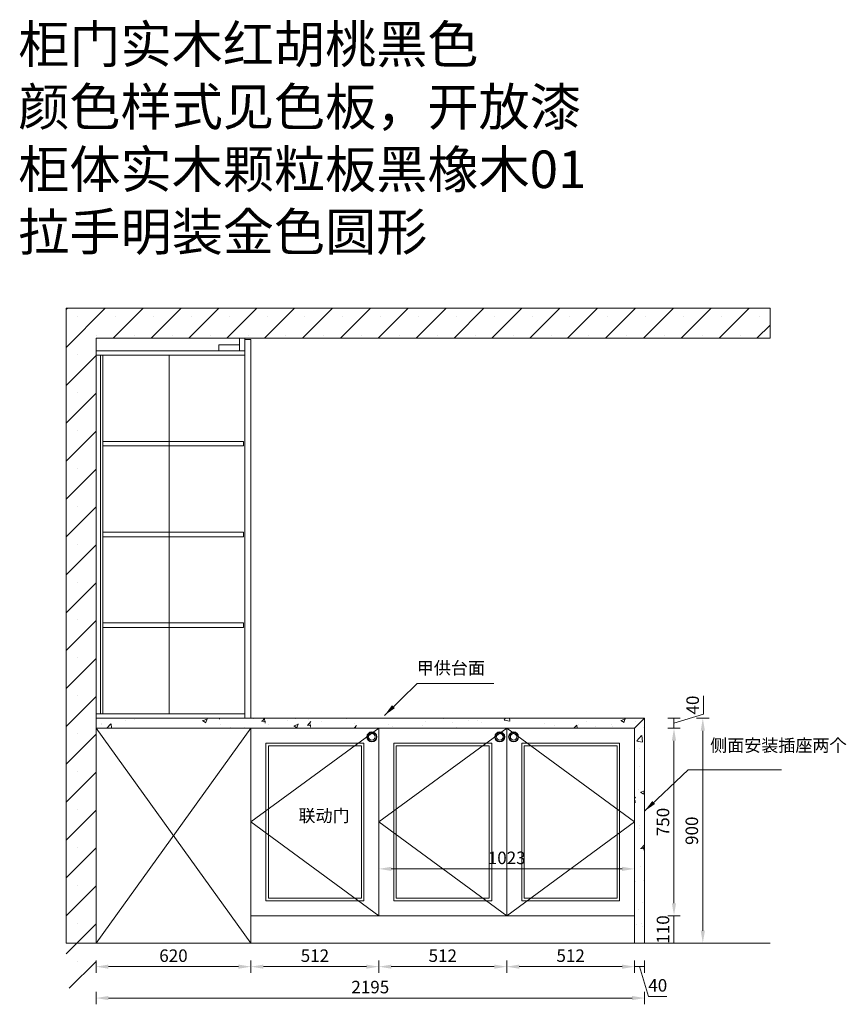
# Model space of a CAD drawing. Units: millimetres. Extents: x 886197 to 986907, y -33323 to -25242.
# Drawn here: x 972288 to 975595, y -33086 to -29148 of the extents above; entities that cross this region are included whole.
import ezdxf

# ---------------------------------------------------------------- set-up
doc = ezdxf.new("R2010")
doc.units = ezdxf.units.MM
doc.header["$LTSCALE"] = 0.3
doc.header["$PDMODE"] = 3
doc.layers.get('0').update_dxf_attribs({"lineweight": 25})
doc.layers.add('.', color=7, linetype='Continuous')
doc.styles.add('ROMANS', font='romans')
doc.styles.add('细黑', font='txt', dxfattribs={"width": 0.75, "height": 50})
doc.dimstyles.new('大尺寸带箭头', dxfattribs={"dimscale": 25, "dimtxt": 2, "dimasz": 2, "dimexe": 1, "dimexo": 1, "dimgap": 0.5, "dimtad": 1, "dimdec": 0, "dimtxsty": '细黑', "dimcen": 0, "dimclrd": 107, "dimclre": 107, "dimclrt": 256, "dimadec": 0, "dimazin": 0, "dimtfac": 1, "dimtdec": 0, "dimtmove": 1, "dimatfit": 3, "dimfxl": 1, "dimfxlon": 1, "dimlwd": 5, "dimlwe": 5, "dimarcsym": 0})

# ---------------------------------------------------------------- blocks, each defined once
blk = doc.blocks.new('*D4')
at = {"color": 107, "linetype": 'ByBlock', "lineweight": 5, "transparency": 16777216}
for p, q in [((974236.6, -32910.6), (974236.6, -32960.6)), ((974748.2, -32910.6), (974748.2, -32960.6)), ((974698.2, -32935.6), (974286.6, -32935.6))]:
    blk.add_line(p, q, dxfattribs=at)
for points in [[(974286.6, -32927.3), (974286.6, -32943.9), (974236.6, -32935.6)], [(974698.2, -32927.3), (974698.2, -32943.9), (974748.2, -32935.6)]]:
    blk.add_solid(points, dxfattribs=at)
at = {"layer": 'Defpoints', "color": 0, "linetype": 'ByBlock', "lineweight": 5, "transparency": 16777216}
for p in [(974748.2, -32689.3), (974236.6, -32732), (974236.6, -32935.6)]:
    blk.add_point(p, dxfattribs=at)
at = {"linetype": 'ByBlock', "lineweight": 5, "transparency": 16777216, "insert": (974492.4, -32898.1), "char_height": 50, "attachment_point": 5, "style": '细黑'}
blk.add_mtext('512', dxfattribs=at)
blk = doc.blocks.new('*D5')
at = {"color": 107, "linetype": 'ByBlock', "lineweight": 5, "transparency": 16777216}
for p, q in [((973724.9, -32910.6), (973724.9, -32960.6)), ((974236.6, -32910.6), (974236.6, -32960.6)), ((974186.6, -32935.6), (973774.9, -32935.6))]:
    blk.add_line(p, q, dxfattribs=at)
for points in [[(973774.9, -32927.3), (973774.9, -32943.9), (973724.9, -32935.6)], [(974186.6, -32927.3), (974186.6, -32943.9), (974236.6, -32935.6)]]:
    blk.add_solid(points, dxfattribs=at)
at = {"layer": 'Defpoints', "color": 0, "linetype": 'ByBlock', "lineweight": 5, "transparency": 16777216}
for p in [(973724.9, -32732), (974236.6, -32732), (973724.9, -32935.6)]:
    blk.add_point(p, dxfattribs=at)
at = {"linetype": 'ByBlock', "lineweight": 5, "transparency": 16777216, "insert": (973980.7, -32898.1), "char_height": 50, "attachment_point": 5, "style": '细黑'}
blk.add_mtext('512', dxfattribs=at)
blk = doc.blocks.new('*D6')
at = {"color": 107, "linetype": 'ByBlock', "lineweight": 5, "transparency": 16777216}
for p, q in [((973213.2, -32910.6), (973213.2, -32960.6)), ((973724.9, -32910.6), (973724.9, -32960.6)), ((973674.9, -32935.6), (973263.2, -32935.6))]:
    blk.add_line(p, q, dxfattribs=at)
for points in [[(973263.2, -32927.3), (973263.2, -32943.9), (973213.2, -32935.6)], [(973674.9, -32927.3), (973674.9, -32943.9), (973724.9, -32935.6)]]:
    blk.add_solid(points, dxfattribs=at)
at = {"layer": 'Defpoints', "color": 0, "linetype": 'ByBlock', "lineweight": 5, "transparency": 16777216}
for p in [(973213.2, -32732), (973724.9, -32732), (973213.2, -32935.6)]:
    blk.add_point(p, dxfattribs=at)
at = {"linetype": 'ByBlock', "lineweight": 5, "transparency": 16777216, "insert": (973469.1, -32898.1), "char_height": 50, "attachment_point": 5, "style": '细黑'}
blk.add_mtext('512', dxfattribs=at)
blk = doc.blocks.new('*D7')
at = {"color": 107, "linetype": 'ByBlock', "lineweight": 5, "transparency": 16777216}
for p, q in [((972593.2, -32910.6), (972593.2, -32960.6)), ((973213.2, -32910.6), (973213.2, -32960.6)), ((973163.2, -32935.6), (972643.2, -32935.6))]:
    blk.add_line(p, q, dxfattribs=at)
for points in [[(972643.2, -32927.3), (972643.2, -32943.9), (972593.2, -32935.6)], [(973163.2, -32927.3), (973163.2, -32943.9), (973213.2, -32935.6)]]:
    blk.add_solid(points, dxfattribs=at)
at = {"layer": 'Defpoints', "color": 0, "linetype": 'ByBlock', "lineweight": 5, "transparency": 16777216}
for p in [(972593.2, -32703.3), (973213.2, -32732), (972593.2, -32935.6)]:
    blk.add_point(p, dxfattribs=at)
at = {"linetype": 'ByBlock', "lineweight": 5, "transparency": 16777216, "insert": (972903.2, -32898.1), "char_height": 50, "attachment_point": 5, "style": '细黑'}
blk.add_mtext('620', dxfattribs=at)
blk = doc.blocks.new('*D8')
at = {"color": 107, "linetype": 'ByBlock', "lineweight": 5, "transparency": 16777216}
for p, q in [((974748.2, -32910.6), (974748.2, -32960.6)), ((974788.2, -32910.6), (974788.2, -32960.6)), ((974748.2, -32935.6), (974788.2, -32935.6)), ((974748.2, -32935.6), (974788.2, -32935.6)), ((974768.2, -32935.6), (974803.9, -33054.3)), ((974803.9, -33054.3), (974877.9, -33054.3))]:
    blk.add_line(p, q, dxfattribs=at)
at = {"layer": 'Defpoints', "color": 0, "linetype": 'ByBlock', "lineweight": 5, "transparency": 16777216}
for p in [(974748.2, -32732), (974788.2, -32732), (974788.2, -32935.6)]:
    blk.add_point(p, dxfattribs=at)
at = {"linetype": 'ByBlock', "lineweight": 5, "transparency": 16777216, "insert": (974840.9, -33016.8), "char_height": 50, "attachment_point": 5, "style": '细黑'}
blk.add_mtext('40', dxfattribs=at)
blk = doc.blocks.new('*D9')
at = {"color": 107, "linetype": 'ByBlock', "lineweight": 5, "transparency": 16777216}
for p, q in [((972593.2, -33036.2), (972593.2, -33086.2)), ((974788.2, -33036.2), (974788.2, -33086.2)), ((974738.2, -33061.2), (972643.2, -33061.2))]:
    blk.add_line(p, q, dxfattribs=at)
for points in [[(972643.2, -33052.8), (972643.2, -33069.5), (972593.2, -33061.2)], [(974738.2, -33052.8), (974738.2, -33069.5), (974788.2, -33061.2)]]:
    blk.add_solid(points, dxfattribs=at)
at = {"layer": 'Defpoints', "color": 0, "linetype": 'ByBlock', "lineweight": 5, "transparency": 16777216}
for p in [(972593.2, -32842), (974788.2, -32842), (972593.2, -33061.2)]:
    blk.add_point(p, dxfattribs=at)
at = {"linetype": 'ByBlock', "lineweight": 5, "transparency": 16777216, "insert": (973690.7, -33023.7), "char_height": 50, "attachment_point": 5, "style": '细黑'}
blk.add_mtext('2195', dxfattribs=at)
blk = doc.blocks.new('*D10')
at = {"color": 107, "linetype": 'ByBlock', "lineweight": 5, "transparency": 16777216}
for p, q in [((974880.9, -32732), (974930.9, -32732)), ((974905.9, -32842), (974905.9, -32732)), ((974880.9, -32842), (974930.9, -32842))]:
    blk.add_line(p, q, dxfattribs=at)
at = {"layer": 'Defpoints', "color": 0, "linetype": 'ByBlock', "lineweight": 5, "transparency": 16777216}
for p in [(974658.5, -32732), (974905.9, -32732), (974658.5, -32842)]:
    blk.add_point(p, dxfattribs=at)
at = {"linetype": 'ByBlock', "lineweight": 5, "transparency": 16777216, "insert": (974868.4, -32787), "char_height": 50, "attachment_point": 5, "rotation": 90, "style": '细黑'}
blk.add_mtext('110', dxfattribs=at)
blk = doc.blocks.new('*D11')
at = {"color": 107, "linetype": 'ByBlock', "lineweight": 5, "transparency": 16777216}
for p, q in [((974880.9, -31982), (974930.9, -31982)), ((974905.9, -32682), (974905.9, -32032)), ((974880.9, -32732), (974930.9, -32732))]:
    blk.add_line(p, q, dxfattribs=at)
for points in [[(974897.5, -32032), (974914.2, -32032), (974905.9, -31982)], [(974897.5, -32682), (974914.2, -32682), (974905.9, -32732)]]:
    blk.add_solid(points, dxfattribs=at)
at = {"layer": 'Defpoints', "color": 0, "linetype": 'ByBlock', "lineweight": 5, "transparency": 16777216}
for p in [(974658.5, -31982), (974905.9, -31982), (974658.5, -32732)]:
    blk.add_point(p, dxfattribs=at)
at = {"linetype": 'ByBlock', "lineweight": 5, "transparency": 16777216, "insert": (974868.4, -32357), "char_height": 50, "attachment_point": 5, "rotation": 90, "style": '细黑'}
blk.add_mtext('750', dxfattribs=at)
blk = doc.blocks.new('*D12')
at = {"color": 107, "linetype": 'ByBlock', "lineweight": 5, "transparency": 16777216}
for p, q in [((975024.6, -31926.3), (975024.6, -31852.3)), ((974905.9, -31962), (975024.6, -31926.3)), ((974880.9, -31942), (974930.9, -31942)), ((974905.9, -31982), (974905.9, -31942)), ((974905.9, -31982), (974905.9, -31942)), ((974880.9, -31982), (974930.9, -31982))]:
    blk.add_line(p, q, dxfattribs=at)
at = {"layer": 'Defpoints', "color": 0, "linetype": 'ByBlock', "lineweight": 5, "transparency": 16777216}
for p in [(974647.8, -31942), (974905.9, -31942), (974658.5, -31982)]:
    blk.add_point(p, dxfattribs=at)
at = {"linetype": 'ByBlock', "lineweight": 5, "transparency": 16777216, "insert": (974987.1, -31889.3), "char_height": 50, "attachment_point": 5, "rotation": 90, "style": '细黑'}
blk.add_mtext('40', dxfattribs=at)
blk = doc.blocks.new('*D13')
at = {"layer": '.', "color": 107, "linetype": 'ByBlock', "lineweight": 5, "transparency": 16777216}
for p, q in [((974996.2, -31942), (975046.2, -31942)), ((975021.2, -31992), (975021.2, -32792)), ((974996.2, -32842), (975046.2, -32842))]:
    blk.add_line(p, q, dxfattribs=at)
for points in [[(975012.9, -31992), (975029.6, -31992), (975021.2, -31942)], [(975012.9, -32792), (975029.6, -32792), (975021.2, -32842)]]:
    blk.add_solid(points, dxfattribs=at)
at = {"layer": 'Defpoints', "color": 0, "linetype": 'ByBlock', "lineweight": 5, "transparency": 16777216}
for p in [(974698.5, -31942), (974698.5, -32842), (975021.2, -32842)]:
    blk.add_point(p, dxfattribs=at)
at = {"layer": '.', "linetype": 'ByBlock', "lineweight": 5, "transparency": 16777216, "insert": (974983.7, -32392), "char_height": 50, "attachment_point": 5, "rotation": 90, "style": '细黑'}
blk.add_mtext('900', dxfattribs=at)
blk = doc.blocks.new('*D56')
at = {"color": 107, "lineweight": 5, "transparency": 16777216}
for p, q in [((973724.9, -32569.5), (973724.9, -32519.5)), ((974748.2, -32569.5), (974748.2, -32519.5)), ((973774.9, -32544.5), (974698.2, -32544.5))]:
    blk.add_line(p, q, dxfattribs=at)
for points in [[(973774.9, -32536.1), (973774.9, -32552.8), (973724.9, -32544.5)], [(974698.2, -32536.1), (974698.2, -32552.8), (974748.2, -32544.5)]]:
    blk.add_solid(points, dxfattribs=at)
at = {"layer": 'Defpoints', "color": 0, "lineweight": 5, "transparency": 16777216}
for p in [(974748.2, -32544.5), (973724.9, -32696), (974748.2, -32689.3)]:
    blk.add_point(p, dxfattribs=at)
at = {"lineweight": 5, "transparency": 16777216, "insert": (974236.6, -32507), "char_height": 50, "attachment_point": 5, "style": '细黑'}
blk.add_mtext('1023', dxfattribs=at)

msp = doc.modelspace()

# ---------------------------------------------------------------- hatches: boundary and pattern name
at = {"layer": '.', "linetype": 'ByBlock', "lineweight": 5, "true_color": 0x636466}
h = msp.add_hatch(dxfattribs=at)
h.set_pattern_fill('SACNCR', color=251, scale=45)
h.set_pattern_definition([(45, (0, -180), (-75.770911, 75.770911), []), (45, (75.77, -180), (-75.770911, 75.770911), [0, -107.15625])])
h.paths.add_polyline_path([(972593.2, -30422), (975290.4, -30422), (975290.4, -30302), (972473.2, -30302), (972473.2, -33022), (972593.2, -33022)])
h = msp.add_hatch(dxfattribs=at)
h.set_pattern_fill('AR-CONC,_O', color=251)
h.set_pattern_definition([(50, (-18.33, 0), (182.18467, -15.939086), [19.05, -209.55]), (355, (-18.33, 0), (-35.242826, 191.056643), [15.24, -167.64]), (100.451, (-3.15, -1.33), (146.942502, 175.116688), [16.19, -178.09]), (46.1842, (-18.33, 50.8), (271.07904, -42.04233), [28.575, -314.325]), (96.6356, (4.26, 47.3), (237.404234, 247.425556), [24.285, -267.135]), (351.184, (-18.33, 50.8), (237.404606, 247.42512), [22.86, -251.46]), (21, (7.07, 38.1), (151.61488, -102.265519), [19.05, -209.55]), (326, (7.07, 38.1), (61.80203, 184.187966), [15.24, -167.64]), (71.4514, (19.7, 29.58), (213.41649, 81.922858), [16.19, -178.09]), (37.5, (-18.333, 0), (3.0886033, 84.555039), [0, -165.608, 0, -170.18, 0, -168.275]), (7.5, (-18.33, 0), (66.8196625, 100.180575), [0, -97.028, 0, -161.798, 0, -64.135]), (327.5, (-74.975, 0), (135.590595, -5.728744), [0, -63.5, 0, -198.12, 0, -262.89]), (317.5, (-100.38, 0), (148.129181, 25.426491), [0, -82.55, 0, -131.572, 0, -186.69])])
h.paths.add_polyline_path([(972574.9, -31942), (974769.9, -31942), (974729.9, -31982), (972574.9, -31982)])
h = msp.add_hatch(dxfattribs=at)
h.set_pattern_fill('AR-CONC,_O', color=251)
h.set_pattern_definition([(50, (-30, 0), (182.18467, -15.939086), [19.05, -209.55]), (355, (-30, 0), (-35.242826, 191.056643), [15.24, -167.64]), (100.451, (-14.82, -1.33), (146.942502, 175.116688), [16.19, -178.09]), (46.1842, (-30, 50.8), (271.07904, -42.04233), [28.575, -314.325]), (96.6356, (-7.4, 47.3), (237.404234, 247.425556), [24.285, -267.135]), (351.184, (-30, 50.8), (237.404606, 247.42512), [22.86, -251.46]), (21, (-4.6, 38.1), (151.61488, -102.265519), [19.05, -209.55]), (326, (-4.6, 38.1), (61.80203, 184.187966), [15.24, -167.64]), (71.4514, (8.03, 29.58), (213.41649, 81.922858), [16.19, -178.09]), (37.5, (-30, 0), (3.0886033, 84.555039), [0, -165.608, 0, -170.18, 0, -168.275]), (7.5, (-30, 0), (66.8196625, 100.180575), [0, -97.028, 0, -161.798, 0, -64.135]), (327.5, (-86.64, 0), (135.590595, -5.728744), [0, -63.5, 0, -198.12, 0, -262.89]), (317.5, (-112.04, 0), (148.129181, 25.426491), [0, -82.55, 0, -131.572, 0, -186.69])])
h.paths.add_polyline_path([(974788.2, -31942), (974748.2, -31982), (974748.2, -32842), (974788.2, -32842)])

# ---------------------------------------------------------------- linework, layer by layer
at = {"layer": '.', "color": 251, "linetype": 'ByBlock', "lineweight": 5, "true_color": 0x636466}
for p, q in [((972593.2, -32842), (973213.2, -31982)), ((972593.2, -31982), (973213.2, -32842))]:
    msp.add_line(p, q, dxfattribs=at)
for points in [[(975290.4, -32842), (972473.2, -32842), (972473.2, -30302), (975290.4, -30302), (975290.4, -30422)], [(975290.4, -32842), (972593.2, -32842), (972593.2, -30422), (975290.4, -30422)]]:
    msp.add_lwpolyline(points, dxfattribs=at)
for points in [[(972593.2, -31942), (974788.2, -31942), (974748.2, -31982), (972593.2, -31982)], [(974748.2, -31982), (974788.2, -31942), (974788.2, -32842), (974748.2, -32842)], [(973213.2, -31982), (972593.2, -31982), (972593.2, -32842), (973213.2, -32842)]]:
    msp.add_lwpolyline(points, close=True, dxfattribs=at)
at = {"color": 1, "linetype": 'ByBlock', "lineweight": 5}
for points in [[(973188.2, -30472), (973167.2, -30472), (973167.2, -30422), (973188.2, -30422)], [(973188.2, -31942), (973213.2, -31942), (973213.2, -30427), (973188.2, -30427)], [(973167.2, -30472), (973084.3, -30472), (973084.3, -30448.3), (973167.2, -30448.3)], [(973213.2, -31982), (973213.2, -31982), (973213.2, -32732), (973213.2, -32732)], [(973213.2, -32732), (973213.2, -32732), (973213.2, -31982), (973213.2, -31982)], [(973724.9, -31982), (973213.2, -31982), (973213.2, -32732), (973724.9, -32732)], [(974236.6, -31982), (973724.9, -31982), (973724.9, -32732), (974236.6, -32732)], [(974748.2, -31982), (974236.6, -31982), (974236.6, -32732), (974748.2, -32732)], [(973664.9, -32042), (973273.2, -32042), (973273.2, -32672), (973664.9, -32672)], [(973654.9, -32052), (973283.2, -32052), (973283.2, -32662), (973654.9, -32662)], [(974176.6, -32042), (973784.9, -32042), (973784.9, -32672), (974176.6, -32672)], [(974166.6, -32052), (973794.9, -32052), (973794.9, -32662), (974166.6, -32662)], [(974688.2, -32042), (974296.6, -32042), (974296.6, -32672), (974688.2, -32672)], [(974678.2, -32052), (974306.6, -32052), (974306.6, -32662), (974678.2, -32662)], [(973213.2, -32732), (974748.2, -32732), (974748.2, -32842), (973213.2, -32842)], [(974748.2, -32732), (973213.2, -32732), (973213.2, -32842), (974748.2, -32842)]]:
    msp.add_lwpolyline(points, close=True, dxfattribs=at)
at = {"color": 3, "linetype": 'ByBlock', "lineweight": 5}
for points in [[(973188.2, -30472), (972593.2, -30472), (972593.2, -30490), (973188.2, -30490)], [(972611.2, -31924), (972620.2, -31924), (972620.2, -30490), (972611.2, -30490)], [(972886.2, -30490), (972620.2, -30490), (972620.2, -31924), (972886.2, -31924)], [(973183.2, -30835), (972620.2, -30835), (972620.2, -30853), (973183.2, -30853)], [(973183.2, -31198), (972620.2, -31198), (972620.2, -31216), (973183.2, -31216)], [(973183.2, -31561), (972620.2, -31561), (972620.2, -31579), (973183.2, -31579)], [(973188.2, -31942), (972593.2, -31942), (972593.2, -31924), (973188.2, -31924)]]:
    msp.add_lwpolyline(points, close=True, dxfattribs=at)
at = {"color": 251, "linetype": 'ByBlock', "lineweight": 5, "true_color": 0x636466}
for points in [[(973724.9, -31982), (973213.2, -32357), (973724.9, -32732)], [(974236.6, -31982), (973724.9, -32357), (974236.6, -32732), (974748.2, -32357), (974236.6, -31982)]]:
    msp.add_lwpolyline(points, dxfattribs=at)
at = {"color": 2, "linetype": 'ByBlock', "lineweight": 5}
for centre, radius in [((973697.2, -32016.6), 20), ((973697.2, -32016.6), 18), ((973697.2, -32016.6), 13), ((974208.8, -32016.6), 20), ((974208.8, -32016.6), 18), ((974208.8, -32016.6), 13), ((974264.3, -32016.6), 20), ((974264.3, -32016.6), 18), ((974264.3, -32016.6), 13)]:
    msp.add_circle(centre, radius, dxfattribs=at)

# ---------------------------------------------------------------- texts
at = {"color": 33, "linetype": 'ByBlock', "lineweight": 5, "insert": (972282.1, -29171.5), "char_height": 150, "width": 3345.125, "attachment_point": 1, "style": '细黑'}
msp.add_mtext('{\\C1;柜门实木红胡桃黑色 颜色样式见色板，开放漆}\\P{\\C3;柜体实木颗粒板黑橡木01\\P\\C2;拉手明装金色圆形}', dxfattribs=at)
at = {"color": 251, "linetype": 'ByBlock', "lineweight": 5, "char_height": 50, "width": 939.263, "attachment_point": 1, "style": 'ROMANS'}
for s, insert in [('{\\fSimSun|b0|i0|c134|p2;\\C7;甲供台面}', (973876.7, -31716)), ('{\\fSimSun|b0|i0|c134|p2;\\C7;侧面安装插座两个}', (975050.6, -32025.5))]:
    msp.add_mtext(s, dxfattribs=dict(at, insert=insert))
at = {"color": 1, "lineweight": 5, "insert": (973403.3, -32306.7), "char_height": 50, "width": 212.699, "attachment_point": 1, "style": '细黑'}
msp.add_mtext('联动门', dxfattribs=at)

# ---------------------------------------------------------------- dimensions: what is measured, and where the dimension line sits
at = {"layer": '.', "color": 251, "linetype": 'ByBlock', "lineweight": 5, "true_color": 0x636466}
dim = msp.add_linear_dim(base=(975021.2, -32842), p1=(974698.5, -31942), p2=(974698.5, -32842), angle=90, dimstyle='大尺寸带箭头', dxfattribs=at)
dim.commit()
dim.dimension.update_dxf_attribs({"geometry": '*D13', "text_midpoint": (974983.7, -32392)})
at = {"color": 1, "linetype": 'ByBlock', "lineweight": 5}
for base, p1, p2, picture, middle in [((974905.9, -31942), (974658.5, -31982), (974647.8, -31942), '*D12', (974987.1, -31913.8)), ((974905.9, -31982), (974658.5, -32732), (974658.5, -31982), '*D11', (974868.4, -32357)), ((974905.9, -32732), (974658.5, -32842), (974658.5, -32732), '*D10', (974868.4, -32787))]:
    dim = msp.add_linear_dim(base=base, p1=p1, p2=p2, angle=90, dimstyle='大尺寸带箭头', dxfattribs=at)
    dim.commit()
    dim.dimension.update_dxf_attribs({"geometry": picture, "text_midpoint": middle})
at = {"color": 1, "lineweight": 5}
dim = msp.add_linear_dim(base=(974748.2, -32544.5), p1=(973724.9, -32696), p2=(974748.2, -32689.3), dimstyle='大尺寸带箭头', dxfattribs=at)
dim.commit()
dim.dimension.update_dxf_attribs({"geometry": '*D56', "text_midpoint": (974236.6, -32507)})
at = {"color": 1, "linetype": 'ByBlock', "lineweight": 5}
for base, p1, p2, picture, middle in [((972593.2, -32935.6), (973213.2, -32732), (972593.2, -32703.3), '*D7', (972903.2, -32898.1)), ((974236.6, -32935.6), (974748.2, -32689.3), (974236.6, -32732), '*D4', (974492.4, -32898.1)), ((973213.2, -32935.6), (973724.9, -32732), (973213.2, -32732), '*D6', (973469.1, -32898.1)), ((973724.9, -32935.6), (974236.6, -32732), (973724.9, -32732), '*D5', (973980.7, -32898.1)), ((974788.2, -32935.6), (974748.2, -32732), (974788.2, -32732), '*D8', (974816.4, -33016.8)), ((972593.2, -33061.2), (974788.2, -32842), (972593.2, -32842), '*D9', (973690.7, -33023.7))]:
    dim = msp.add_linear_dim(base=base, p1=p1, p2=p2, dimstyle='大尺寸带箭头', dxfattribs=at)
    dim.commit()
    dim.dimension.update_dxf_attribs({"geometry": picture, "text_midpoint": middle})

# ---------------------------------------------------------------- leaders
msp.add_leader([(973747.5, -31930.6), (973877.8, -31803.7), (974184.9, -31803.7)], dimstyle='大尺寸带箭头', override={"dimgap": 0.5, "dimtad": 0}, dxfattribs=at)
at = {"color": 1, "lineweight": 5}
msp.add_leader([(974788.2, -32313.4), (974962.3, -32148.4), (975335.9, -32148.4)], dimstyle='大尺寸带箭头', override={"dimgap": 0.5, "dimtad": 0}, dxfattribs=at)

doc.saveas('drawing.dxf')
